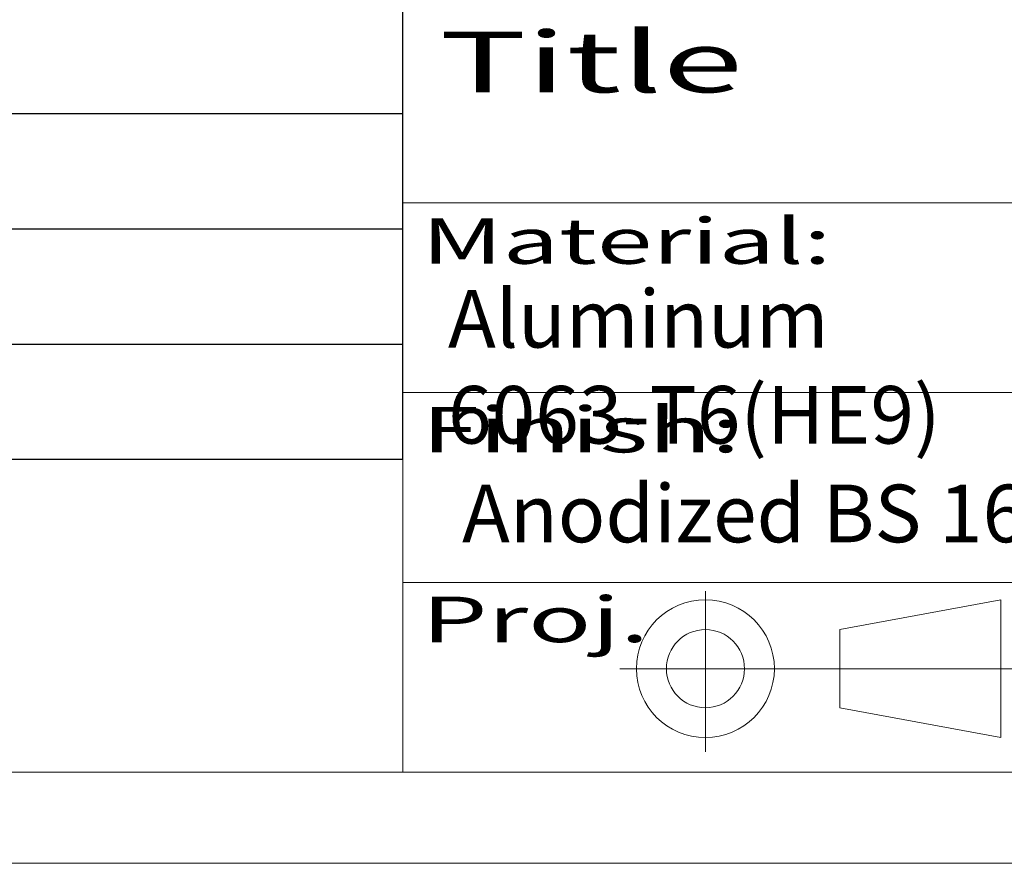
# Model space of a CAD drawing. Extents: x 526 to 1152, y -77 to 354.
# Drawn here: x 943 to 1015, y -77 to -16 of the extents above; entities that cross this region are included whole.
import ezdxf
from ezdxf.enums import TextEntityAlignment as Align

# ---------------------------------------------------------------- set-up
doc = ezdxf.new("R2010")
doc.units = 0
doc.header["$MEASUREMENT"] = 0
doc.layers.add('dim', color=3, linetype='Continuous', lineweight=0)
doc.layers.add('qq', color=3, linetype='Continuous')
doc.styles.add('TEXTSTYLE_0', font='txt', dxfattribs={"width": 0.8})
doc.styles.add('TXT', font='txt.shx', dxfattribs={"width": 0.7, "height": 5.8, "bigfont": 'bigfont.shx'})

# ---------------------------------------------------------------- blocks, each defined once
blk = doc.blocks.new('BOX')
at = {"color": 7, "linetype": 'Continuous', "lineweight": 0}
for p, q in [((35.043, 0), (35.043, -69.176)), ((180.252, -34.588), (35.043, -34.588)), ((74.726, -46.117), (35.043, -46.117)), ((35.043, -50.188), (-330.108, -50.188)), ((35.043, -57.647), (74.726, -57.647)), ((53.434, -58.181), (53.434, -67.938)), ((61.602, -60.513), (71.379, -58.698)), ((71.379, -58.698), (71.379, -67.078)), ((61.602, -60.513), (61.602, -65.262)), ((48.236, -62.888), (73.495, -62.888)), ((61.602, -65.262), (71.379, -67.078)), ((180.252, -69.176), (-330.108, -69.176)), ((-335.642, -74.71), (185.786, -74.71))]:
    blk.add_line(p, q, dxfattribs=at)
for radius in [4.19, 2.374]:
    blk.add_circle((53.434, -62.888), radius, dxfattribs=at)
at = {"color": 5, "linetype": 'Continuous', "lineweight": 0, "style": 'TEXTSTYLE_0'}
for s, height, width, p, p2 in [('Title', 3.6894, 1.428571, (37.265, -27.88), (55.712, -27.88)), ('Material:', 2.767, 1.317073, (36.179, -38.295), (61.082, -38.295)), ('Finish:', 2.767, 1.5, (36.179, -49.751), (55.548, -49.751)), ('Proj.', 2.767, 1.304348, (36.179, -61.28), (50.014, -61.28))]:
    blk.add_text(s, height=height, dxfattribs=dict(at, width=width)).set_placement(p, p2, align=Align.FIT)
blk = doc.blocks.new('CE1')
at = {"color": 7, "linetype": 'Continuous'}
for p, q in [((0, 0), (0, 61.2)), ((0, 25.2), (-114.55, 25.2)), ((0, 16.8), (-114.55, 16.8)), ((0, 8.4), (-114.55, 8.4)), ((0, 0), (-114.55, 0))]:
    blk.add_line(p, q, dxfattribs=at)

msp = doc.modelspace()

# ---------------------------------------------------------------- block references
at = {"layer": 'qq', "color": 3, "linetype": 'Continuous', "lineweight": 0, "xscale": 1.199999999999989, "yscale": 1.199999999999999, "zscale": 1.2}
msp.add_blockref('BOX', (929.221, 12.507), dxfattribs=at)
at = {"layer": 'qq', "color": 3, "linetype": 'Continuous', "lineweight": 0}
msp.add_blockref('CE1', (971.273, -47.719), dxfattribs=at)

# ---------------------------------------------------------------- texts
at = {"layer": 'dim', "char_height": 4.2, "attachment_point": 1, "style": 'TXT'}
for s, insert, width in [('{\\f@MS UI Gothic|b0|i0|c128|p34;Aluminum 6063-T6(HE9)}', (974.572, -35.35), 52.25502), ('{\\f@MS UI Gothic|b0|i0|c128|p34;Anodized BS 1615}', (975.596, -49.545), 54.40084)]:
    msp.add_mtext(s, dxfattribs=dict(at, insert=insert, width=width))

doc.saveas('drawing.dxf')
